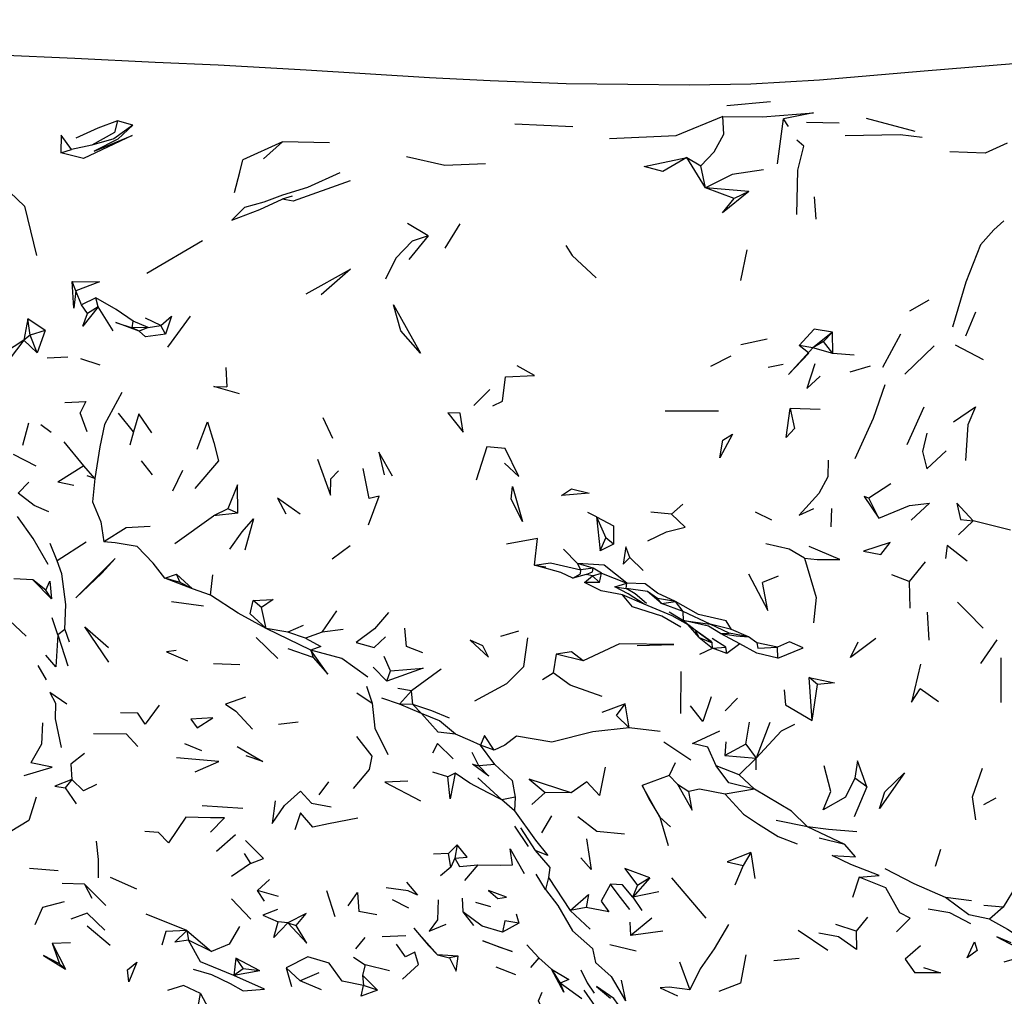
# Model space of a CAD drawing. Units: millimetres. Extents: x 119 to 1052, y 174 to 986.
# Drawn here: x 711 to 788, y 808 to 885 of the extents above; entities that cross this region are included whole.
import ezdxf

# ---------------------------------------------------------------- set-up
doc = ezdxf.new("R2010")
doc.units = ezdxf.units.MM
doc.layers.add('COTA', color=1, linetype='Continuous')
doc.layers.add('RUBINETTOS', color=2, linetype='Continuous')
doc.styles.get("Standard").update_dxf_attribs({"font": 'arial.ttf'})
doc.dimstyles.new('Milímetros', dxfattribs={"dimtxt": 11, "dimasz": 5, "dimexe": 3, "dimexo": 10, "dimgap": 3, "dimtad": 1, "dimtxsty": 'Standard', "dimblk": 'DOT', "dimcen": 2.5, "dimadec": 0, "dimazin": 0, "dimtfac": 1, "dimtmove": 0, "dimatfit": 3, "dimldrblk": 'DOT', "dimfxl": 1, "dimarcsym": 0})

# ---------------------------------------------------------------- blocks, each defined once
blk = doc.blocks.new('_Dot')
at = {"color": 0, "linetype": 'ByBlock', "lineweight": -2}
blk.add_line((-0.5, 0), (-1, 0), dxfattribs=at)
at = {"color": 0, "linetype": 'ByBlock', "const_width": 0.5}
blk.add_lwpolyline([(-0.25, 0, 1), (0.25, 0, 1)], format="xyb", close=True, dxfattribs=at)
blk = doc.blocks.new('*D65')
at = {"layer": 'COTA', "color": 0, "lineweight": -2, "transparency": 16777216}
for p, q in [((621.061, 878.788), (621.061, 953.362)), ((998.171, 877.332), (998.171, 953.362)), ((626.061, 950.362), (993.171, 950.362))]:
    blk.add_line(p, q, dxfattribs=at)
at = {"layer": 'Defpoints', "color": 0, "transparency": 16777216}
for p in [(998.171, 950.362), (621.061, 868.788), (998.171, 867.332)]:
    blk.add_point(p, dxfattribs=at)
at = {"layer": 'COTA', "color": 0, "lineweight": -2, "transparency": 16777216, "xscale": 5, "yscale": 5, "zscale": 5, "rotation": 180}
blk.add_blockref('_Dot', (621.061, 950.362), dxfattribs=at)
at = {"layer": 'COTA', "color": 0, "lineweight": -2, "transparency": 16777216, "xscale": 5, "yscale": 5, "zscale": 5}
blk.add_blockref('_Dot', (998.171, 950.362), dxfattribs=at)
at = {"layer": 'COTA', "color": 0, "transparency": 16777216, "insert": (809.616, 966.135), "char_height": 25, "attachment_point": 5}
blk.add_mtext('370', dxfattribs=at)

msp = doc.modelspace()

# ---------------------------------------------------------------- linework, layer by layer
at = {"layer": 'RUBINETTOS'}
for p, q in [((769.797, 878.452), (766.352, 878.118)), ((719.454, 876.61), (718.229, 876.955)), ((770.36, 873.557), (770.816, 877.109)), ((771.209, 876.494), (770.816, 877.109)), ((781.212, 876.113), (777.389, 877.139)), ((754.196, 876.46), (749.601, 876.671)), ((775.215, 876.758), (772.64, 876.803)), ((713.758, 874.406), (714.618, 874.691)), ((716.214, 875.025), (714.618, 874.691)), ((731.265, 875.279), (728.14, 873.855)), ((731.265, 875.279), (729.758, 873.951)), ((734.984, 875.217), (731.265, 875.279)), ((764.668, 871.659), (763.192, 874.052)), ((763.192, 874.052), (764.287, 873.395)), ((764.668, 871.659), (764.287, 873.395)), ((768.076, 871.371), (764.668, 871.659)), ((766.93, 870.825), (764.668, 871.659)), ((732.036, 871.002), (731.23, 870.757)), ((768.076, 871.371), (766.93, 870.825)), ((773.247, 870.951), (773.386, 869.194)), ((742.763, 867.867), (741.13, 868.849)), ((745.267, 868.821), (744.089, 866.901)), ((742.763, 867.867), (741.247, 865.995)), ((724.955, 867.466), (720.562, 864.895)), ((767.454, 864.33), (767.953, 866.764)), ((714.95, 863.534), (714.657, 864.251)), ((715.408, 862.432), (714.95, 863.534)), ((716.539, 862.966), (715.408, 862.432)), ((716.707, 862.259), (716.539, 862.966)), ((715.863, 861.744), (715.408, 862.432)), ((716.707, 862.259), (715.863, 861.744)), ((717.898, 860.357), (716.707, 862.259)), ((782.294, 862.794), (780.761, 861.924)), ((723.978, 861.531), (722.179, 859.08)), ((785.972, 861.847), (785.206, 859.948)), ((711.165, 861.329), (710.851, 859.641)), ((712.534, 860.404), (711.165, 861.329)), ((711.333, 860.039), (711.165, 861.329)), ((719.409, 860.618), (719.467, 861.135)), ((720.664, 860.635), (719.409, 860.618)), ((719.956, 860.34), (719.409, 860.618)), ((720.664, 860.635), (719.467, 861.135)), ((720.664, 860.635), (719.956, 860.34)), ((721.656, 860.785), (720.451, 861.368)), ((720.664, 860.635), (721.656, 860.785)), ((722.015, 860.114), (721.656, 860.785)), ((711.333, 860.039), (710.851, 859.641)), ((712.534, 860.404), (711.333, 860.039)), ((711.903, 858.63), (711.333, 860.039)), ((712.534, 860.404), (711.903, 858.63)), ((774.697, 860.267), (773.146, 859.024)), ((774.697, 860.267), (773.979, 859.536)), ((774.715, 858.571), (774.697, 860.267)), ((780.066, 860.097), (778.635, 857.478)), ((710.851, 859.641), (709.179, 857.437)), ((710.851, 859.641), (709.321, 858.621)), ((711.903, 858.63), (710.851, 859.641)), ((769.536, 859.719), (767.448, 859.273)), ((773.146, 859.024), (772.048, 859.223)), ((772.786, 858.628), (772.048, 859.223)), ((773.979, 859.536), (773.146, 859.024)), ((774.715, 858.571), (773.979, 859.536)), ((782.721, 859.182), (780.408, 856.956)), ((786.624, 858.088), (784.4, 859.245)), ((714.32, 858.291), (712.685, 858.213)), ((765.087, 857.591), (766.681, 858.405)), ((774.715, 858.571), (773.146, 859.024)), ((776.401, 858.44), (774.715, 858.571)), ((716.874, 857.658), (715.339, 858.154)), ((770.787, 857.705), (769.618, 857.467)), ((777.677, 857.569), (776.054, 857.111)), ((726.803, 857.47), (726.87, 855.943)), ((747.635, 855.736), (746.375, 854.466)), ((715.837, 852.391), (715.303, 853.905)), ((719.51, 852.401), (718.33, 853.885)), ((765.703, 854.041), (761.477, 854.019)), ((773.723, 854.158), (771.346, 854.25)), ((781.893, 854.353), (780.569, 851.366)), ((710.772, 851.357), (711.237, 853.111)), ((712.996, 852.35), (712.176, 852.962)), ((735.246, 851.872), (734.488, 853.503)), ((719.51, 852.401), (719.209, 851.353)), ((715.567, 849.719), (714.032, 851.604)), ((711.828, 849.701), (710.019, 850.611)), ((783.678, 850.891), (782.152, 849.489)), ((720.993, 849.003), (720.144, 850.119)), ((715.567, 849.719), (713.524, 848.421)), ((716.456, 848.705), (715.567, 849.719)), ((723.366, 849.357), (722.593, 847.713)), ((735.688, 849.31), (735.07, 848.684)), ((738.119, 847.127), (737.63, 849.504)), ((714.784, 848.162), (713.524, 848.421)), ((716.456, 848.705), (715.842, 848.936)), ((779.304, 848.292), (777.573, 847.167)), ((762.888, 846.68), (761.985, 845.888)), ((778.344, 845.585), (777.573, 847.167)), ((726.956, 846.334), (725.81, 845.775)), ((727.73, 845.97), (725.81, 845.775)), ((727.73, 845.97), (726.956, 846.334)), ((756.061, 845.678), (755.381, 846.037)), ((761.985, 845.888), (760.356, 846.063)), ((769.889, 845.429), (768.615, 846.053)), ((774.621, 846.354), (774.563, 844.898)), ((722.757, 843.581), (725.81, 845.775)), ((756.061, 845.678), (756.793, 844.041)), ((756.061, 845.678), (756.345, 843.001)), ((785.797, 845.372), (784.653, 844.266)), ((788.75, 844.648), (785.797, 845.372)), ((713.483, 842.211), (712.93, 843.575)), ((715.776, 843.678), (713.483, 842.211)), ((756.345, 843.001), (756.793, 844.041)), ((757.405, 843.521), (756.345, 843.001)), ((757.405, 843.521), (756.793, 844.041)), ((736.621, 843.391), (735.191, 842.35)), ((754.565, 842.02), (753.461, 843.147)), ((755.803, 841.642), (754.565, 842.02)), ((754.824, 841.498), (754.565, 842.02)), ((759.747, 841.457), (758.687, 842.477)), ((781.999, 842.13), (780.753, 840.589)), ((751.173, 841.864), (752.064, 841.757)), ((755.803, 841.642), (754.824, 841.498)), ((755.746, 841.031), (756.459, 841.254)), ((756.459, 841.254), (755.803, 841.642)), ((756.303, 840.506), (756.459, 841.254)), ((756.459, 841.254), (758.447, 840.446)), ((711.542, 840.73), (710.061, 840.8)), ((712.575, 839.898), (711.542, 840.73)), ((713.022, 839.217), (711.542, 840.73)), ((721.972, 840.861), (722.889, 841.163)), ((723.174, 840.502), (721.972, 840.861)), ((724.169, 840.012), (721.972, 840.861)), ((724.169, 840.012), (722.889, 841.163)), ((723.174, 840.502), (722.889, 841.163)), ((724.169, 840.012), (723.174, 840.502)), ((725.586, 839.517), (725.769, 841.121)), ((755.234, 841.138), (754.182, 840.852)), ((755.112, 840.495), (755.746, 841.031)), ((756.303, 840.506), (755.112, 840.495)), ((755.746, 841.031), (755.234, 841.138)), ((756.303, 840.506), (755.746, 841.031)), ((757.507, 840.174), (758.447, 840.446)), ((758.391, 840.039), (758.447, 840.446)), ((770.409, 841.001), (769.162, 840.508)), ((780.753, 840.589), (779.373, 841.109)), ((780.753, 840.589), (780.79, 838.491)), ((713.022, 839.217), (712.575, 839.898)), ((725.586, 839.517), (724.169, 840.012)), ((757.507, 840.174), (758.391, 840.039)), ((760.097, 839.786), (758.391, 840.039)), ((760.882, 839.24), (760.097, 839.786)), ((761.198, 838.848), (760.097, 839.786)), ((725.036, 838.641), (722.51, 838.99)), ((729.607, 838.539), (728.948, 839.092)), ((759.828, 838.803), (758.12, 839.526)), ((762.304, 839.017), (760.882, 839.24)), ((761.198, 838.848), (760.882, 839.24)), ((761.198, 838.848), (762.304, 839.017)), ((762.893, 838.221), (761.198, 838.848)), ((762.893, 838.221), (762.304, 839.017)), ((729.979, 836.886), (729.607, 838.539)), ((734.386, 836.593), (735.548, 838.259)), ((762.806, 837.562), (761.79, 838.178)), ((765.045, 837.228), (762.893, 838.221)), ((762.929, 837.505), (762.893, 838.221)), ((782.333, 835.959), (782.18, 838.162)), ((711.026, 836.264), (709.71, 837.506)), ((713.527, 836.388), (713.085, 837.713)), ((763.847, 836.751), (762.806, 837.562)), ((763.302, 837.175), (762.806, 837.562)), ((763.049, 837.373), (762.929, 837.505)), ((762.929, 837.505), (765.045, 837.228)), ((714.091, 836.811), (713.527, 836.388)), ((714.091, 836.811), (714.434, 835.82)), ((731.675, 836.595), (729.979, 836.886)), ((733.514, 835.156), (729.979, 836.886)), ((732.894, 837.126), (731.675, 836.595)), ((733.073, 836.125), (731.675, 836.595)), ((734.386, 836.593), (733.073, 836.125)), ((736.058, 836.798), (734.386, 836.593)), ((748.494, 836.261), (749.925, 836.7)), ((763.847, 836.751), (763.302, 837.175)), ((764.171, 836.159), (763.302, 837.175)), ((765.181, 835.751), (763.847, 836.751)), ((764.171, 836.159), (763.847, 836.751)), ((765.122, 835.843), (763.847, 836.751)), ((766.53, 836.501), (765.045, 837.228)), ((766.709, 836.789), (765.045, 837.228)), ((768.051, 836.228), (766.709, 836.789)), ((713.527, 836.388), (714.306, 833.942)), ((730.891, 834.507), (729.194, 836.163)), ((750.33, 833.878), (750.647, 836.136)), ((764.171, 836.159), (765.222, 835.327)), ((764.171, 836.159), (765.181, 835.751)), ((765.181, 835.751), (765.122, 835.843)), ((765.222, 835.327), (765.181, 835.751)), ((766.277, 835.413), (765.183, 836.1)), ((765.86, 836.477), (766.53, 836.501)), ((767.387, 835.663), (765.86, 836.477)), ((768.051, 836.228), (766.53, 836.501)), ((768.725, 835.737), (768.051, 836.228)), ((770.341, 835.407), (768.725, 835.737)), ((787.664, 835.972), (786.378, 834.114)), ((733.674, 834.585), (731.717, 835.267)), ((733.514, 835.156), (733.674, 834.585)), ((757.863, 835.664), (755.007, 834.316)), ((764.205, 834.851), (765.222, 835.327)), ((765.222, 835.327), (766.277, 835.413)), ((766.338, 834.917), (765.222, 835.327)), ((766.338, 834.917), (766.277, 835.413)), ((767.387, 835.663), (766.338, 834.917)), ((770.368, 834.547), (770.341, 835.407)), ((739.781, 833.532), (739.302, 834.672)), ((752.861, 834.857), (752.636, 833.371)), ((755.007, 834.316), (752.861, 834.857)), ((787.986, 834.573), (787.992, 831.036)), ((711.959, 833.954), (712.594, 832.828)), ((727.886, 834.017), (725.823, 834.076)), ((739.504, 832.716), (738.424, 833.815)), ((739.504, 832.716), (739.781, 833.532)), ((743.792, 833.664), (741.442, 831.965)), ((748.947, 832.504), (750.33, 833.878)), ((762.713, 830.18), (762.741, 833.471)), ((751.802, 832.849), (752.636, 833.371)), ((773.499, 832.461), (772.85, 833.023)), ((773.097, 829.621), (772.85, 833.023)), ((737.903, 832.318), (738.349, 830.991)), ((741.442, 831.965), (740.366, 832.154)), ((741.442, 831.965), (740.506, 830.905)), ((741.549, 830.891), (741.442, 831.965)), ((748.947, 832.504), (746.434, 831.151)), ((773.097, 829.621), (773.499, 832.461)), ((783.065, 831.103), (781.615, 832.108)), ((737.147, 831.792), (738.349, 830.991)), ((740.506, 830.905), (739.107, 831.373)), ((767.195, 831.39), (766.23, 830.392)), ((728.908, 828.937), (727.594, 830.347)), ((741.549, 830.891), (740.506, 830.905)), ((742.237, 830.169), (740.506, 830.905)), ((742.237, 830.169), (741.549, 830.891)), ((758.315, 830.927), (756.485, 830.242)), ((758.629, 829.05), (758.315, 830.927)), ((732.514, 829.486), (730.952, 829.3)), ((761.087, 828.756), (758.629, 829.05)), ((767.843, 827.739), (768.139, 829.473)), ((769.754, 829.461), (768.653, 826.646)), ((724.886, 827.22), (723.554, 827.774)), ((747.979, 827.287), (746.891, 827.673)), ((748.042, 826.149), (746.891, 827.673)), ((763.5, 826.485), (761.375, 827.913)), ((766.273, 827.934), (766.195, 826.856)), ((767.843, 827.739), (766.195, 826.856)), ((767.843, 827.739), (768.653, 826.646)), ((746.76, 826.033), (746.244, 827.096)), ((766.195, 826.856), (768.653, 826.646)), ((767.331, 825.333), (768.653, 826.646)), ((768.668, 825.712), (768.653, 826.646)), ((748.042, 826.149), (746.76, 826.033)), ((762.271, 826.267), (761.801, 825.275)), ((767.331, 825.333), (765.5, 826.027)), ((714.64, 824.952), (714.114, 824.315)), ((744.316, 825.181), (743.138, 825.546)), ((744.909, 825.472), (744.316, 825.181)), ((748.578, 823.343), (746.689, 825.093)), ((761.801, 825.275), (759.677, 824.496)), ((762.46, 824.601), (761.801, 825.275)), ((768.538, 824.201), (767.331, 825.333)), ((777.415, 824.386), (776.458, 825.068)), ((714.114, 824.315), (714.973, 823.038)), ((734.898, 824.776), (734.145, 823.74)), ((761.05, 821.98), (759.677, 824.496)), ((762.46, 824.601), (763.35, 824.022)), ((768.538, 824.201), (766.208, 823.805)), ((777.415, 824.386), (776.394, 822.01)), ((749.627, 823.573), (748.578, 823.343)), ((749.583, 822.488), (748.578, 823.343)), ((749.627, 823.573), (749.583, 822.488)), ((752.002, 823.931), (750.957, 822.991)), ((754.06, 823.897), (752.002, 823.931)), ((787.59, 823.499), (786.627, 822.956)), ((728.136, 822.666), (724.917, 822.872)), ((752.51, 822.081), (751.722, 820.759)), ((761.05, 821.98), (761.891, 821.22)), ((761.05, 821.98), (761.707, 819.762)), ((750.701, 819.679), (749.623, 821.273)), ((750.056, 821.133), (751.225, 819.369)), ((772.707, 821.225), (770.253, 821.721)), ((775.66, 819.837), (772.707, 821.225)), ((727.567, 820.599), (726.062, 819.276)), ((775.66, 819.837), (773.637, 820.326)), ((745.07, 819.807), (744.361, 819.129)), ((745.07, 819.807), (744.877, 818.755)), ((783.218, 819.436), (782.787, 818.098)), ((728.227, 819.125), (728.733, 818.337)), ((744.361, 819.129), (743.197, 819.066)), ((744.566, 818.046), (744.361, 819.129)), ((744.877, 818.755), (744.566, 818.046)), ((768.257, 819.191), (767.638, 818.176)), ((768.257, 819.191), (768.55, 817.145)), ((713.558, 817.757), (711.297, 817.933)), ((728.733, 818.337), (727.24, 817.315)), ((744.566, 818.046), (743.745, 817.355)), ((746.699, 818.218), (745.644, 816.99)), ((767.638, 818.176), (766.983, 816.63)), ((719.772, 816.315), (717.678, 817.222)), ((730.237, 817.081), (729.297, 816.207)), ((752.04, 816.286), (751.295, 817.489)), ((752.257, 817.23), (752.04, 816.286)), ((752.257, 817.23), (753.989, 814.628)), ((760.273, 817.192), (758.939, 815.681)), ((760.273, 817.192), (759.3, 816.605)), ((761.986, 817.195), (764.703, 814.024)), ((776.793, 817.243), (776.276, 815.645)), ((715.634, 816.703), (713.859, 816.742)), ((717.309, 815.021), (715.634, 816.703)), ((715.634, 816.703), (716.214, 815.6)), ((741.193, 816.185), (739.439, 816.401)), ((758.939, 815.681), (759.3, 816.605)), ((789.192, 816.558), (788.166, 814.886)), ((727.245, 815.547), (728.765, 813.93)), ((730.955, 815.723), (729.297, 816.207)), ((729.844, 815.367), (729.297, 816.207)), ((734.741, 816.204), (735.388, 814.142)), ((745.442, 815.602), (745.494, 814.503)), ((760.989, 816.107), (758.939, 815.681)), ((758.939, 815.681), (759.629, 814.625)), ((785.657, 815.378), (783.618, 815.641)), ((741.242, 814.816), (739.958, 815.461)), ((747.711, 814.918), (746.536, 815.241)), ((755.249, 814.849), (753.989, 814.628)), ((788.166, 814.886), (786.629, 815.01)), ((788.166, 814.886), (787.089, 813.942)), ((723.712, 813.056), (720.513, 814.341)), ((738.72, 814.278), (737.305, 814.537)), ((745.494, 814.503), (746.335, 813.428)), ((749.725, 814.368), (749.938, 813.61)), ((755.555, 813.15), (753.989, 814.628)), ((760.418, 814.006), (758.763, 812.657)), ((777.447, 814.105), (776.566, 812.994)), ((717.664, 811.868), (715.83, 813.388)), ((731.698, 813.644), (730.936, 813.722)), ((731.698, 813.644), (732.344, 813.441)), ((749.938, 813.61), (748.642, 812.913)), ((758.763, 812.657), (758.729, 813.697)), ((776.566, 812.994), (774.959, 813.518)), ((723.712, 813.056), (725.666, 811.377)), ((723.712, 813.056), (723.831, 812.276)), ((737.778, 812.48), (737.022, 811.583)), ((740.994, 812.621), (739.148, 812.55)), ((761.303, 812.993), (758.763, 812.657)), ((771.987, 813.082), (774.317, 811.497)), ((713.08, 812.048), (714.514, 812.105)), ((713.08, 812.048), (714.14, 809.992)), ((713.08, 812.048), (713.67, 810.416)), ((725.666, 811.377), (723.831, 812.276)), ((751.502, 810.874), (750.559, 811.913)), ((759.185, 811.419), (757.103, 811.922)), ((727.585, 810.872), (727.424, 809.494)), ((729.463, 809.862), (727.585, 810.872)), ((727.585, 810.872), (728.162, 810.009)), ((736.866, 810.926), (737.804, 810.34)), ((745.135, 811.015), (743.497, 811.131)), ((743.497, 811.131), (744.463, 810.877)), ((745.135, 811.015), (744.463, 810.877)), ((751.502, 810.874), (750.845, 810.12)), ((752.504, 809.989), (751.502, 810.874)), ((714.14, 809.992), (713.67, 810.416)), ((731.56, 810.107), (732.658, 809.065)), ((731.56, 810.107), (731.977, 808.615)), ((737.804, 810.34), (737.582, 809.521)), ((739.709, 809.872), (737.804, 810.34)), ((749.69, 809.533), (748.132, 810.152)), ((762.605, 810.56), (763.421, 808.355)), ((772.068, 810.846), (770.065, 810.642)), ((728.162, 810.009), (727.424, 809.494)), ((729.463, 809.862), (727.424, 809.494)), ((729.463, 809.862), (728.162, 810.009)), ((734.13, 809.69), (732.658, 809.065)), ((738.763, 808.347), (737.582, 809.521)), ((737.582, 809.521), (737.665, 808.695)), ((752.504, 809.989), (753.201, 808.891)), ((734.338, 808.352), (732.658, 809.065)), ((738.763, 808.347), (737.665, 808.695)), ((754.902, 807.656), (753.201, 808.891)), ((758.014, 809.111), (758.361, 807.495)), ((755.975, 807.04), (755.075, 808.324))]:
    msp.add_line(p, q, dxfattribs=at)
at = {"layer": 'RUBINETTOS', "flags": 128}
for points in [[(790.913, 881.602), (781.922, 880.871), (773.662, 880.162), (768.232, 879.836), (763.412, 879.757), (753.658, 879.868), (747.672, 880.088), (742.861, 880.327), (733.134, 880.934), (726.192, 881.349), (721.199, 881.538), (714.858, 881.873), (708.821, 882.127), (704.621, 882.299), (698.991, 882.395), (694.837, 882.467), (687.53, 882.356)], [(718.229, 876.955), (716.677, 876.369), (714.951, 875.588)], [(718.229, 876.955), (718.012, 876.026), (716.214, 875.025)], [(766.037, 877.294), (762.315, 875.767), (757.088, 875.516)], [(764.287, 873.395), (765.344, 874.487), (766.106, 875.884), (766.037, 877.294)], [(766.037, 877.294), (769.161, 877.249), (773.185, 877.567), (770.816, 877.109)], [(719.454, 876.61), (718.269, 875.498), (716.4, 874.537), (719.401, 875.788), (715.565, 873.973), (713.758, 874.406)], [(719.454, 876.61), (717.94, 875.529), (716.214, 875.025)], [(714.618, 874.691), (713.79, 875.817), (713.758, 874.406)], [(771.87, 869.55), (771.965, 873.057), (772.434, 874.935), (771.889, 875.408)], [(781.783, 875.638), (780.046, 875.837), (775.696, 875.75)], [(788.493, 875.175), (786.748, 874.394), (783.958, 874.486)], [(727.463, 871.289), (727.895, 872.89), (728.14, 873.855)], [(747.284, 873.544), (744.073, 873.423), (741.059, 874.103)], [(763.192, 874.052), (761.292, 872.951), (759.832, 873.332), (763.192, 874.052)], [(769.232, 873.083), (766.779, 872.708), (764.668, 871.659)], [(708.539, 872.433), (710.886, 870.196), (711.85, 866.327)], [(735.791, 872.829), (733.24, 871.69), (731.26, 871.088), (729.788, 870.521), (728.27, 870.094), (727.261, 869.111), (729.47, 869.953), (731.23, 870.757)], [(736.618, 872.206), (732.102, 870.597), (731.23, 870.757)], [(768.076, 871.371), (765.998, 869.685), (766.93, 870.825)], [(788.223, 869.051), (787.426, 868.344), (786.371, 867.162), (785.208, 864.22), (784.175, 860.661)], [(742.763, 867.867), (741.509, 867.434), (740.208, 866.107), (739.387, 864.443)], [(753.646, 867.109), (754.146, 866.327), (756.024, 864.549)], [(733.133, 863.29), (736.647, 865.233), (734.31, 863.208)], [(714.657, 864.251), (716.829, 864.247), (714.95, 863.534)], [(714.95, 863.534), (714.801, 862.149), (714.657, 864.251)], [(719.467, 861.135), (718.134, 862.047), (716.539, 862.966)], [(716.707, 862.259), (715.492, 860.729), (715.863, 861.744)], [(740.024, 862.412), (742.164, 858.595), (740.598, 860.37), (740.024, 862.412)], [(721.656, 860.785), (722.494, 861.537), (722.015, 860.114)], [(719.956, 860.34), (718.107, 861.028), (719.409, 860.618)], [(722.015, 860.114), (720.457, 859.893), (719.956, 860.34)], [(774.697, 860.267), (773.241, 860.498), (772.048, 859.223)], [(773.146, 859.024), (771.23, 856.913), (772.812, 858.608)], [(747.873, 854.45), (748.646, 854.819), (748.877, 856.751), (751.162, 856.839), (749.801, 857.607)], [(773.298, 857.769), (772.674, 855.831), (773.726, 856.797)], [(727.858, 855.398), (725.852, 855.97), (726.87, 855.943)], [(778.822, 856.12), (777.904, 853.44), (776.449, 850.271)], [(718.573, 855.503), (717.219, 852.972), (716.855, 851.203), (716.456, 848.705)], [(714.083, 854.714), (715.734, 854.794), (715.303, 853.905)], [(720.951, 852.327), (719.931, 853.826), (719.51, 852.401)], [(745.542, 852.381), (745.303, 853.861), (744.313, 853.888), (745.542, 852.381)], [(771.346, 854.25), (771.681, 852.664), (771.032, 851.959), (771.346, 854.25)], [(784.249, 853.198), (785.974, 854.379), (785.382, 852.963), (785.19, 850.136)], [(724.519, 851.041), (725.333, 853.191), (725.837, 851.57), (726.225, 850.1), (724.354, 847.918)], [(766.799, 852.216), (765.8, 850.358), (766.025, 851.743), (766.799, 852.216)], [(782.138, 852.288), (781.81, 850.855), (782.152, 849.489)], [(739.951, 848.897), (738.878, 850.806), (739.306, 849.002)], [(748.855, 851.086), (747.389, 851.207), (746.567, 848.588)], [(748.805, 849.93), (749.933, 848.868), (748.855, 851.086)], [(734.032, 850.243), (735.049, 847.389), (735.07, 848.684)], [(774.362, 850.174), (774.312, 848.849), (773.623, 847.538), (772.057, 845.813), (773.215, 846.349)], [(712.81, 846.097), (711.662, 846.591), (710.388, 847.555), (711.241, 848.424)], [(716.456, 848.705), (716.26, 846.866), (716.922, 845.303), (717.167, 843.726)], [(727.73, 845.97), (727.72, 848.225), (726.956, 846.334)], [(749.419, 848.089), (750.217, 845.335), (749.324, 847.09), (749.419, 848.089)], [(754.076, 847.9), (755.484, 847.569), (753.294, 847.362), (754.076, 847.9)], [(732.671, 845.907), (730.883, 847.157), (731.518, 845.934)], [(738.064, 845.068), (738.886, 847.313), (738.119, 847.127)], [(777.573, 847.167), (777.193, 847.302), (778.344, 845.585)], [(778.344, 845.585), (780.771, 846.576), (782.361, 846.772), (780.893, 845.432)], [(785.797, 845.372), (784.505, 846.774), (784.805, 845.471), (785.797, 845.372)], [(760.1, 843.798), (761.581, 844.498), (763.049, 844.878), (761.985, 845.888)], [(712.775, 841.917), (711.577, 843.992), (710.352, 845.707)], [(727.117, 843.148), (728.077, 844.518), (728.969, 845.523), (728.279, 843.062)], [(756.061, 845.678), (757.398, 844.986), (757.405, 843.521)], [(720.823, 844.923), (718.919, 844.815), (717.167, 843.726)], [(721.972, 840.861), (721.064, 842.04), (719.801, 843.354), (718.057, 843.64), (717.167, 843.726)], [(751.173, 841.864), (751.389, 843.989), (748.961, 843.541)], [(772.488, 842.416), (771.282, 843.14), (769.417, 843.548)], [(779.255, 843.665), (777.127, 842.974), (778.508, 842.727), (779.255, 843.665)], [(758.687, 842.477), (758.363, 843.315), (758.162, 841.943), (758.687, 842.477)], [(772.488, 842.416), (773.494, 842.329), (775.27, 842.33), (772.851, 843.341)], [(785.325, 842.193), (783.746, 843.436), (783.602, 842.403)], [(714.091, 836.811), (714.157, 838.767), (713.84, 841.191), (713.483, 842.211)], [(718.043, 842.412), (716.99, 841.249), (714.939, 839.303), (718.043, 842.412)], [(751.173, 841.864), (752.424, 842.072), (754.824, 841.498)], [(758.447, 840.446), (756.663, 841.879), (754.565, 842.02)], [(772.488, 842.416), (773.4, 839.328), (773.179, 837.333)], [(754.182, 840.852), (753.239, 841.299), (751.173, 841.864)], [(754.182, 840.852), (754.803, 841.186), (754.824, 841.498)], [(755.234, 841.138), (755.737, 841.358), (755.803, 841.642)], [(768.058, 841.19), (769.574, 838.305), (769.162, 840.508)], [(712.575, 839.898), (712.892, 840.614), (713.022, 839.217)], [(758.12, 839.526), (756.427, 839.852), (755.112, 840.495)], [(762.304, 839.017), (760.878, 839.676), (759.896, 840.392), (758.447, 840.446)], [(759.828, 838.803), (758.55, 839.623), (757.507, 840.174)], [(760.009, 838.84), (759.114, 839.615), (758.391, 840.039)], [(729.979, 836.886), (727.76, 838.099), (725.586, 839.517)], [(729.979, 836.886), (728.723, 838.034), (728.948, 839.092)], [(728.948, 839.092), (730.534, 839.158), (729.607, 838.539)], [(762.714, 836.98), (761.222, 837.859), (758.907, 838.594), (758.12, 839.526)], [(766.709, 836.789), (766.303, 837.473), (764.101, 837.993), (762.304, 839.017)], [(784.55, 838.961), (785.317, 838.193), (786.601, 836.906)], [(739.625, 838.132), (738.524, 836.852), (737.072, 835.764), (738.501, 835.382), (739.407, 836.232)], [(763.302, 837.175), (762.023, 837.865), (759.828, 838.803)], [(765.86, 836.477), (764.9, 837.055), (762.929, 837.505)], [(717.548, 834.212), (715.654, 836.999), (717.532, 835.369)], [(742.335, 834.968), (741.06, 835.452), (740.914, 836.896)], [(713.527, 836.388), (713.356, 833.84), (712.575, 834.767)], [(733.073, 836.125), (734.29, 835.447), (733.514, 835.156)], [(747.534, 834.608), (747.078, 835.507), (746.095, 835.956), (747.534, 834.608)], [(765.86, 836.477), (767.09, 836.307), (768.051, 836.228)], [(768.725, 835.737), (768.788, 835.327), (770.341, 835.407)], [(770.368, 834.547), (772.363, 835.361), (771.289, 835.831), (770.341, 835.407)], [(778.114, 836.086), (776.107, 834.577), (776.719, 835.818)], [(722.881, 835.14), (722.109, 835.035), (723.77, 834.335)], [(738.009, 833.041), (735.963, 834.516), (733.514, 835.156)], [(733.674, 834.585), (734.837, 833.279), (733.514, 835.156)], [(755.007, 834.316), (754.08, 835.044), (752.861, 834.857)], [(759.266, 835.54), (762.17, 835.608), (757.863, 835.664)], [(770.368, 834.547), (768.727, 834.924), (767.387, 835.663)], [(739.781, 833.532), (742.379, 833.736), (739.504, 832.716)], [(781.653, 834.058), (780.92, 831.072), (781.615, 832.108)], [(756.511, 831.523), (753.981, 832.414), (752.636, 833.371)], [(772.85, 833.023), (774.839, 832.587), (773.499, 832.461)], [(770.87, 832.039), (770.987, 830.864), (773.097, 829.621)], [(714.25, 830.917), (712.882, 831.826), (713.353, 830.989), (713.318, 829.753), (713.793, 827.473)], [(728.341, 831.459), (726.763, 830.902), (727.594, 830.347)], [(765.116, 831.485), (764.455, 829.527), (763.477, 830.768)], [(721.522, 830.828), (720.433, 829.34), (719.845, 830.207), (718.481, 830.215)], [(738.349, 830.991), (738.555, 829.02), (739.585, 826.942)], [(744.462, 829.792), (743.061, 830.383), (741.549, 830.891)], [(758.629, 829.05), (757.647, 830.002), (758.315, 830.927)], [(725.752, 829.829), (724.039, 829.725), (724.527, 829.048), (725.752, 829.829)], [(744.914, 828.53), (743.56, 828.702), (742.237, 830.169)], [(744.914, 828.53), (743.655, 829.581), (742.237, 830.169)], [(712.311, 829.445), (712.227, 827.759), (711.4, 826.272)], [(758.629, 829.05), (755.768, 828.721), (752.523, 827.915), (749.741, 828.39), (748.833, 827.665), (747.979, 827.287)], [(765.5, 826.027), (764.857, 827.508), (763.626, 827.797), (765.809, 828.809)], [(771.68, 829.314), (770.648, 828.777), (768.653, 826.646)], [(716.351, 828.585), (718.91, 828.553), (719.847, 827.569)], [(737.113, 828.355), (738.326, 826.791), (738.109, 825.754), (736.85, 824.251)], [(746.891, 827.673), (746.088, 828.031), (744.914, 828.53)], [(747.979, 827.287), (747.223, 828.435), (746.891, 827.673)], [(727.677, 827.553), (729.71, 826.387), (728.395, 826.825)], [(744.743, 826.596), (743.516, 827.803), (743.108, 827.042)], [(715.628, 827.007), (714.551, 826.172), (714.64, 824.952)], [(724.366, 825.559), (726.23, 826.369), (722.896, 826.676)], [(777.415, 824.386), (776.679, 826.425), (776.458, 825.068)], [(710.856, 825.267), (713.067, 825.937), (711.4, 826.272)], [(746.76, 826.033), (747.569, 825.227), (746.271, 826.171), (746.76, 826.033)], [(748.042, 826.149), (749.397, 824.874), (749.627, 823.573)], [(756.746, 825.923), (756.3, 823.685), (755.304, 824.764), (754.06, 823.897)], [(768.538, 824.201), (766.518, 824.692), (765.5, 826.027)], [(776.458, 825.068), (775.707, 823.572), (773.968, 822.561), (774.56, 824.005), (774.036, 826.051)], [(786.005, 821.774), (785.758, 823.597), (786.524, 825.86)], [(714.64, 824.952), (713.288, 824.421), (714.114, 824.315)], [(716.582, 824.571), (715.543, 824.075), (714.64, 824.952)], [(744.909, 825.472), (744.514, 823.438), (744.316, 825.181)], [(748.578, 823.343), (747.506, 823.902), (746.055, 824.675), (744.909, 825.472)], [(754.06, 823.897), (750.748, 824.996), (752.002, 823.931)], [(780.384, 825.499), (778.398, 822.67), (778.813, 823.98), (780.384, 825.499)], [(741.159, 824.84), (739.351, 824.759), (742.15, 823.268)], [(759.677, 824.496), (760.257, 823.305), (761.05, 821.98)], [(762.46, 824.601), (763.603, 822.534), (763.35, 824.022)], [(766.208, 823.805), (764.179, 824.206), (763.35, 824.022)], [(772.707, 821.225), (771.457, 822.45), (768.538, 824.201)], [(711.816, 823.569), (711.233, 821.734), (709.765, 820.831), (709.639, 819.13)], [(730.679, 823.284), (730.458, 821.495), (731.429, 822.904), (732.676, 824.034), (733.552, 823.094), (735.117, 822.797)], [(766.208, 823.805), (767.664, 822.222), (768.86, 821.423), (770.408, 820.455), (771.9, 819.894)], [(725.57, 821.937), (723.625, 821.977), (722.276, 819.966), (721.485, 820.783), (720.39, 820.847)], [(725.57, 820.805), (726.679, 821.932), (725.57, 821.937)], [(737.202, 821.907), (734.908, 821.472), (733.649, 821.19), (732.682, 822.338), (732.228, 820.997)], [(749.583, 822.488), (751.255, 820.176), (752.206, 818.95), (751.225, 819.369)], [(758.278, 820.656), (756.084, 820.859), (754.597, 822.005)], [(776.613, 820.821), (774.378, 821.026), (772.707, 821.225)], [(755.266, 820.276), (755.626, 817.846), (754.821, 818.787)], [(716.563, 820.09), (716.705, 818.639), (716.708, 817.21)], [(728.733, 818.337), (729.763, 818.726), (728.342, 820.14)], [(744.877, 818.755), (745.838, 818.842), (745.07, 819.807)], [(746.699, 818.218), (748.491, 818.194), (749.434, 818.228), (749.252, 819.48), (750.356, 817.544)], [(776.793, 817.243), (778.367, 817.392), (776.151, 818.259), (774.669, 818.957), (776.501, 818.848), (775.66, 819.837)], [(744.877, 818.755), (745.25, 818.092), (746.699, 818.218)], [(751.225, 819.369), (752.369, 818.019), (752.257, 817.23)], [(768.257, 819.191), (766.365, 818.45), (767.638, 818.176)], [(760.273, 817.192), (758.306, 817.934), (759.3, 816.605)], [(783.618, 815.641), (781.151, 816.715), (778.848, 817.902)], [(779.756, 812.949), (780.819, 814.011), (780.012, 814.441), (778.892, 816.42), (776.793, 817.243)], [(741.06, 816.847), (741.931, 815.83), (741.193, 816.185)], [(757.152, 816.711), (756.431, 815.347), (757.019, 814.514), (755.249, 814.849)], [(758.939, 815.681), (758.114, 816.654), (757.152, 816.711)], [(758.699, 814.711), (757.764, 815.88), (757.152, 816.711)], [(736.458, 814.987), (737.182, 816.055), (737.305, 814.537)], [(748.948, 815.665), (747.544, 816.189), (748.27, 815.577), (748.948, 815.665)], [(752.04, 816.286), (753.003, 815.018), (754.171, 813.017), (755.731, 811.619), (755.974, 810.52), (757.223, 809.4), (758.361, 807.495)], [(753.989, 814.628), (755.426, 815.879), (755.249, 814.849)], [(787.089, 813.942), (785.461, 814.274), (783.618, 815.641)], [(714.04, 815.304), (712.321, 814.854), (711.723, 813.489)], [(743.564, 815.468), (743.516, 813.889), (742.846, 812.998), (744.19, 813.542)], [(717.25, 813.072), (715.844, 814.421), (714.556, 813.935)], [(730.883, 814.705), (729.706, 814.262), (730.936, 813.722)], [(732.344, 813.441), (733.13, 814.392), (731.698, 813.644)], [(748.642, 812.913), (747.027, 813.377), (745.494, 814.503)], [(785.624, 813.559), (783.954, 814.438), (782.256, 814.72)], [(727.871, 813.355), (727.047, 811.973), (725.666, 811.377)], [(731.698, 813.644), (730.585, 812.494), (730.936, 813.722)], [(731.698, 813.644), (733.192, 812.054), (732.344, 813.441)], [(743.497, 811.131), (741.634, 813.22), (742.804, 811.866), (743.497, 811.131)], [(749.938, 813.61), (748.809, 813.818), (748.642, 812.913)], [(766.486, 813.513), (765.354, 811.589), (764.25, 810.006), (763.421, 808.355)], [(787.089, 813.942), (788.508, 813.161), (790.632, 811.788)], [(723.712, 813.056), (722.061, 812.977), (721.734, 811.895)], [(723.831, 812.276), (722.77, 812.117), (723.712, 813.056)], [(776.566, 812.994), (776.593, 811.549), (775.154, 812.531), (773.607, 812.82)], [(788.796, 812.069), (787.663, 812.55), (789.625, 811.512), (790.676, 811.26), (788.211, 810.536)], [(727.424, 809.494), (724.8, 810.557), (723.831, 812.276)], [(740.738, 809.204), (741.991, 810.364), (741.725, 811.341), (740.982, 810.976), (740.275, 811.967)], [(749.396, 811.383), (748.446, 811.711), (747.087, 812.234), (749.396, 811.383)], [(781.645, 811.832), (780.422, 810.776), (781.2, 809.701)], [(785.9, 812.15), (786.12, 811.453), (785.334, 810.879), (785.9, 812.15)], [(713.67, 810.416), (712.387, 811.063), (714.14, 809.992)], [(737.665, 808.695), (735.982, 809.035), (734.938, 810.458), (733.276, 810.967), (731.56, 810.107)], [(744.463, 810.877), (744.969, 809.834), (745.135, 811.015)], [(767.862, 811.129), (767.428, 808.897), (765.725, 808.222)], [(719.761, 810.546), (719.13, 808.979), (719.023, 809.937), (719.761, 810.546)], [(781.868, 810.115), (783.211, 809.704), (781.2, 809.701)], [(724.201, 809.988), (725.66, 809.566), (727.139, 808.855), (728.154, 808.281), (729.839, 808.42), (727.424, 809.494)], [(752.504, 809.989), (753.865, 809.187), (753.201, 808.891)], [(753.201, 808.891), (753.469, 808.171), (752.504, 809.989)], [(754.822, 809.949), (755.317, 808.925), (755.866, 808.094)], [(724.78, 808.066), (723.438, 808.696), (722.197, 808.312)], [(738.763, 808.347), (737.473, 807.851), (737.665, 808.695)], [(758.464, 806.256), (757.432, 807.675), (756.063, 808.632), (757.172, 807.706)], [(763.421, 808.355), (761.791, 808.574), (761.089, 808.528), (762.455, 807.892)], [(724.78, 808.066), (725.406, 806.934), (724.369, 805.725), (724.78, 808.066)], [(751.988, 806.421), (751.477, 807.5), (751.768, 808.164)]]:
    msp.add_lwpolyline(points, dxfattribs=at)

# ---------------------------------------------------------------- dimensions: what is measured, and where the dimension line sits
at = {"layer": 'COTA'}
dim = msp.add_linear_dim(base=(998.171, 950.362), p1=(621.061, 868.788), p2=(998.171, 867.332), text='370', dimstyle='Milímetros', override={"dimtxt": 25}, dxfattribs=at)
dim.commit()
dim.dimension.update_dxf_attribs({"geometry": '*D65', "text_midpoint": (809.616, 966.135)})

doc.saveas('drawing.dxf')
